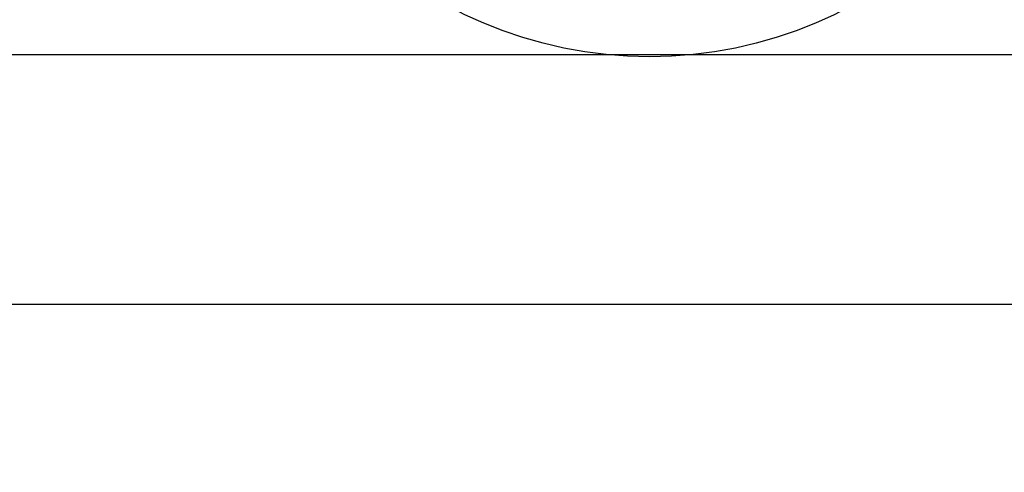
# Model space of a CAD drawing. Units: inches. Extents: x 8216 to 13568, y 4128 to 8680.
# Drawn here: x 9099 to 9840, y 6754 to 7095 of the extents above; entities that cross this region are included whole.
import ezdxf

# ---------------------------------------------------------------- set-up
doc = ezdxf.new("R2010")
doc.units = ezdxf.units.IN
doc.header["$MEASUREMENT"] = 0
doc.layers.add('Layer 1', color=7, linetype='Continuous')
doc.styles.get("Standard").update_dxf_attribs({"font": 'arial.ttf'})
doc.dimstyles.get("Standard").update_dxf_attribs({"dimtxt": 85, "dimasz": 0.18, "dimexe": 0.18, "dimexo": 0.0625, "dimgap": 30, "dimtad": 0, "dimdec": 4, "dimzin": 0, "dimdsep": 46, "dimtxsty": 'Standard', "dimcen": 0.09, "dimadec": 0, "dimazin": 0, "dimtfac": 1, "dimtdec": 4, "dimtofl": 0, "dimtmove": 0, "dimatfit": 3, "dimfxl": 0, "dimtolj": 1, "dimtzin": 0, "dimarcsym": 0})

# ---------------------------------------------------------------- blocks, each defined once
blk = doc.blocks.new('*D36')
at = {"color": 0, "lineweight": -2, "transparency": 16777216}
for p, q in [((8688.83, 7733.71), (8688.83, 6880.34)), ((12946.29, 7733.71), (12946.29, 6880.34)), ((8689.01, 6880.52), (10544.65, 6880.52)), ((12946.11, 6880.52), (11090.47, 6880.52))]:
    blk.add_line(p, q, dxfattribs=at)
at = {"color": 0, "transparency": 16777216}
for points in [[(8689.01, 6880.55), (8689.01, 6880.49), (8688.83, 6880.52)], [(12946.11, 6880.55), (12946.11, 6880.49), (12946.29, 6880.52)]]:
    blk.add_solid(points, dxfattribs=at)
at = {"layer": 'Defpoints', "color": 0, "transparency": 16777216}
for p in [(8688.83, 7733.77), (12946.29, 7733.77), (12946.29, 6880.52)]:
    blk.add_point(p, dxfattribs=at)
at = {"color": 0, "transparency": 16777216, "insert": (10817.56, 6880.52), "char_height": 85, "attachment_point": 5}
blk.add_mtext('\\A1;4305 mm', dxfattribs=at)

msp = doc.modelspace()

# ---------------------------------------------------------------- linework, layer by layer
at = {"color": 5}
msp.add_lwpolyline([(8216.36998, 7068.58827), (13517.37691, 7068.58827)], dxfattribs=at)
at = {"layer": 'Layer 1'}
msp.add_open_spline([(9252.8851, 7387.33171), (9252.8851, 7210.34099), (9396.37127, 7066.85474), (9573.36199, 7066.85474), (9750.36299, 7066.85474), (9893.83888, 7210.34099), (9893.83888, 7387.33171), (9893.83888, 7564.32228), (9750.36299, 7707.80853), (9573.36199, 7707.80853), (9396.37127, 7707.80853), (9252.8851, 7564.32228), (9252.8851, 7387.33171)], degree=3, knots=[0, 0, 0, 0, 1, 1, 1, 2, 2, 2, 3, 3, 3, 4, 4, 4, 4], dxfattribs=at)

# ---------------------------------------------------------------- dimensions: what is measured, and where the dimension line sits
dim = msp.add_linear_dim(base=(12946.29184, 6880.52021), p1=(8688.83089, 7733.7712), p2=(12946.29184, 7733.7712), text='4305 mm', dimstyle='Standard')
dim.commit()
dim.dimension.update_dxf_attribs({"geometry": '*D36', "text_midpoint": (10817.56137, 6880.52021)})

doc.saveas('drawing.dxf')
